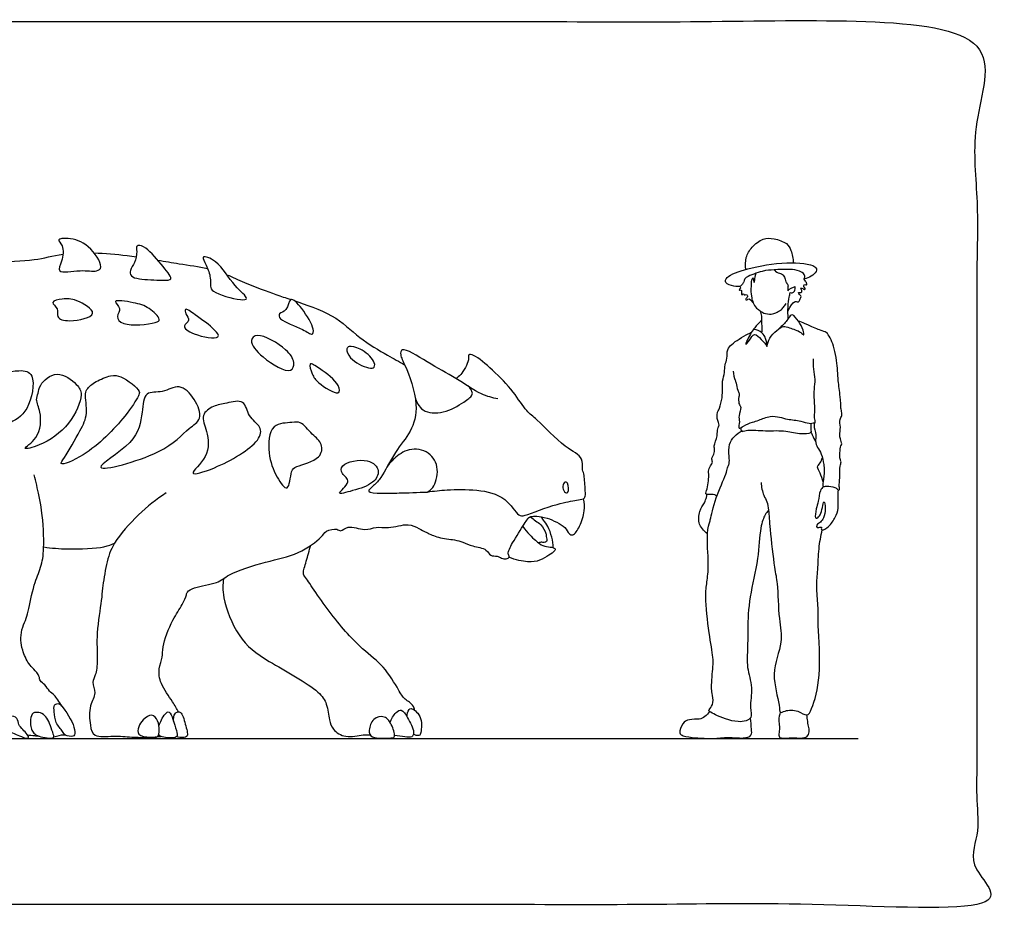
# Model space of a CAD drawing. Units: metres. Extents: x -0.06 to 6.8, y -0.65 to 3.09.
# Drawn here: x 3.37 to 6.8, y -0.02 to 3.09 of the extents above; entities that cross this region are included whole.
import ezdxf

# ---------------------------------------------------------------- set-up
doc = ezdxf.new("R2010")
doc.units = ezdxf.units.M
doc.header["$MEASUREMENT"] = 0
for name, color, linetype, true_color in [('AG-ANIMALS', 7, 'Continuous', 0x66ccff), ('AG-DIAGRAM', 7, 'Continuous', 0xfecc66), ('AG-PEOPLE', 7, 'Continuous', 0xfc6666), ('X-VPRT', 6, 'Continuous', 0xff00ff)]:
    doc.layers.add(name, color=color, linetype=linetype, true_color=true_color)

msp = doc.modelspace()

# ---------------------------------------------------------------- linework, layer by layer
at = {"layer": 'AG-ANIMALS'}
msp.add_line((3.9165, 0.5855), (3.9165, 0.5855), dxfattribs=at)
for points, knots in [([(3.5092, 2.2098), (3.5036, 2.2154), (3.52, 2.2451), (3.5254, 2.2961), (3.4948, 2.3213), (3.5459, 2.3252), (3.6117, 2.3054), (3.6639, 2.2235), (3.6355, 2.2046), (3.584, 2.2158), (3.5174, 2.2016), (3.5092, 2.2098)], [0, 0, 0, 0, 0.334305, 0.753741, 1.031093, 1.358135, 1.857831, 2.378185, 2.634056, 3.068882, 3.551276, 3.551276, 3.551276, 3.551276]), ([(3.7591, 2.1924), (3.755, 2.1972), (3.7519, 2.2132), (3.7738, 2.2376), (3.7797, 2.2747), (3.7737, 2.3008), (3.8102, 2.2961), (3.8587, 2.2365), (3.9112, 2.1765), (3.8631, 2.1763), (3.7887, 2.1797), (3.7641, 2.1864), (3.7591, 2.1924)], [0, 0, 0, 0, 0.248943, 0.570684, 0.926411, 1.178576, 1.454129, 1.984609, 2.430014, 2.737234, 3.253286, 3.565521, 3.565521, 3.565521, 3.565521]), ([(3.279, 2.2357), (3.3286, 2.2444), (3.4176, 2.2428), (3.4848, 2.2622), (3.5209, 2.2675)], [15.739669, 15.739669, 15.739669, 15.739669, 16.424866, 16.981773, 16.981773, 16.981773, 16.981773]), ([(3.629, 2.2722), (3.6667, 2.271), (3.7178, 2.2666), (3.7658, 2.2602), (3.7764, 2.2587)], [17.4488092, 17.4488092, 17.4488092, 17.4488092, 17.8923553, 18.0211515, 18.0211515, 18.0211515, 18.0211515]), ([(3.8505, 2.2471), (3.8765, 2.2427), (3.9382, 2.232), (3.9942, 2.2248), (4.0246, 2.218)], [18.3308499, 18.3308499, 18.3308499, 18.3308499, 18.6688921, 19.1640193, 19.1640193, 19.1640193, 19.1640193]), ([(4.0456, 2.1384), (4.0374, 2.1442), (4.0337, 2.1562), (4.0363, 2.1869), (4.0226, 2.2266), (3.9973, 2.2682), (4.067, 2.243), (4.1099, 2.1601), (4.1739, 2.1107), (4.1345, 2.1059), (4.0634, 2.126), (4.0456, 2.1384)], [0, 0, 0, 0, 0.262134, 0.568658, 0.959846, 1.270636, 1.65607, 2.251029, 2.693492, 2.960533, 3.527254, 3.527254, 3.527254, 3.527254]), ([(4.0919, 2.1961), (4.1117, 2.1877), (4.1649, 2.1619), (4.2621, 2.1283), (4.295, 2.1159), (4.3143, 2.1094)], [19.555249, 19.555249, 19.555249, 19.555249, 19.917271, 20.538028, 20.943169, 20.943169, 20.943169, 20.943169]), ([(3.5447, 2.0358), (3.5222, 2.0357), (3.4955, 2.0442), (3.5076, 2.0778), (3.4717, 2.1028), (3.5245, 2.1136), (3.5637, 2.113), (3.6628, 2.0547), (3.5758, 2.0361), (3.5447, 2.0358)], [0, 0, 0, 0, 0.37894, 0.676376, 0.973943, 1.309825, 1.718619, 2.199223, 2.721363, 2.721363, 2.721363, 2.721363]), ([(3.7323, 2.0264), (3.7168, 2.0315), (3.7027, 2.0499), (3.728, 2.0772), (3.6829, 2.1133), (3.7742, 2.0977), (3.8175, 2.0857), (3.8656, 2.0398), (3.8403, 2.0247), (3.7609, 2.017), (3.7323, 2.0264)], [0, 0, 0, 0, 0.326691, 0.631115, 0.93498, 1.383759, 1.826207, 2.237647, 2.481084, 3.081974, 3.081974, 3.081974, 3.081974]), ([(4.2793, 2.0425), (4.2732, 2.0487), (4.2703, 2.0636), (4.3048, 2.0678), (4.3086, 2.1286), (4.3581, 2.0755), (4.397, 2.0118), (4.3909, 1.981), (4.3546, 2.0105), (4.2929, 2.029), (4.2793, 2.0425)], [0, 0, 0, 0, 0.238921, 0.538049, 0.892585, 1.295987, 1.816037, 2.05162, 2.401546, 2.928155, 2.928155, 2.928155, 2.928155]), ([(4.3286, 2.1046), (4.3644, 2.0928), (4.4696, 2.0589), (4.548, 1.9753), (4.6512, 1.9158), (4.6912, 1.893), (4.7114, 1.8824)], [21.035426, 21.035426, 21.035426, 21.035426, 21.67995, 22.317252, 22.930298, 23.404485, 23.404485, 23.404485, 23.404485]), ([(3.9775, 1.99), (3.9559, 1.9982), (3.9314, 2.0165), (3.9669, 2.0363), (3.9477, 2.0579), (3.9432, 2.0841), (3.9862, 2.0523), (4.047, 2.0106), (4.0769, 1.9673), (4.0074, 1.9785), (3.9775, 1.99)], [0, 0, 0, 0, 0.377767, 0.658023, 0.942244, 1.164066, 1.518278, 2.050749, 2.344596, 2.868548, 2.868548, 2.868548, 2.868548]), ([(4.2179, 1.9094), (4.1926, 1.9305), (4.1668, 1.964), (4.201, 1.9992), (4.3025, 1.9382), (4.3293, 1.895), (4.3188, 1.8424), (4.2491, 1.8833), (4.2179, 1.9094)], [0, 0, 0, 0, 0.478173, 0.778263, 1.377926, 1.794914, 2.104431, 2.695777, 2.695777, 2.695777, 2.695777]), ([(4.5229, 1.9065), (4.5127, 1.9178), (4.5069, 1.9372), (4.5184, 1.9494), (4.56, 1.9405), (4.6065, 1.8998), (4.6089, 1.8709), (4.5821, 1.8678), (4.5379, 1.8899), (4.5229, 1.9065)], [0, 0, 0, 0, 0.331281, 0.522261, 0.881329, 1.335185, 1.59548, 1.851299, 2.336078, 2.336078, 2.336078, 2.336078]), ([(5.0361, 1.7628), (5.0166, 1.7671), (4.9763, 1.7764), (4.8874, 1.8391), (4.7988, 1.884), (4.7004, 1.9498), (4.6952, 1.9126), (4.7164, 1.8777), (4.7644, 1.7425), (4.7361, 1.6475), (4.6772, 1.5812), (4.6311, 1.488), (4.6074, 1.4634), (4.5709, 1.4353), (4.638, 1.4337), (4.691, 1.4349), (4.7577, 1.4368), (4.7904, 1.4384)], [0, 0, 0, 0, 0.443505, 1.026238, 1.643065, 2.203346, 2.445943, 2.813988, 3.491304, 4.05172, 4.596411, 5.170417, 5.524678, 5.816788, 6.198701, 6.649955, 7.218027, 7.218027, 7.218027, 7.218027]), ([(4.4126, 1.8191), (4.3991, 1.8305), (4.3905, 1.845), (4.3722, 1.8973), (4.4206, 1.8659), (4.4841, 1.8191), (4.4871, 1.7677), (4.4311, 1.8035), (4.4126, 1.8191)], [0, 0, 0, 0, 0.360261, 0.694138, 1.040427, 1.577144, 1.861103, 2.356236, 2.356236, 2.356236, 2.356236]), ([(5.3349, 1.4146), (5.3371, 1.4173), (5.3428, 1.4238), (5.34, 1.4522), (5.3377, 1.5023), (5.3287, 1.5197), (5.3364, 1.5619), (5.2648, 1.5934), (5.1752, 1.6922), (5.135, 1.7185), (5.0901, 1.7921), (5.0218, 1.8609), (4.9586, 1.9159), (4.9306, 1.9198), (4.939, 1.8963), (4.9079, 1.8454), (4.8962, 1.8383), (4.8903, 1.8342)], [0, 0, 0, 0, 0.185476, 0.488711, 0.894536, 1.149526, 1.475627, 1.963196, 2.625688, 3.026485, 3.540087, 4.125712, 4.64849, 4.884881, 5.124338, 5.558374, 5.824161, 5.824161, 5.824161, 5.824161]), ([(3.3667, 1.8615), (3.3351, 1.86), (3.2625, 1.8397), (3.2242, 1.7642), (3.325, 1.7693), (3.2505, 1.6455), (3.3366, 1.678), (3.4048, 1.7158), (3.429, 1.8531), (3.388, 1.8625), (3.3667, 1.8615)], [0, 0, 0, 0, 0.594816, 1.010184, 1.431582, 1.957581, 2.358861, 2.894313, 3.505107, 3.904886, 3.904886, 3.904886, 3.904886]), ([(3.5001, 1.849), (3.4761, 1.848), (3.4371, 1.8141), (3.436, 1.7833), (3.4239, 1.7587), (3.4465, 1.7157), (3.4429, 1.6269), (3.3654, 1.5807), (3.4528, 1.6026), (3.5462, 1.6664), (3.5941, 1.7772), (3.5702, 1.8147), (3.5254, 1.85), (3.5001, 1.849)], [0, 0, 0, 0, 0.474506, 0.785977, 1.061676, 1.447415, 1.987713, 2.403623, 2.809609, 3.45517, 4.050604, 4.412976, 4.911385, 4.911385, 4.911385, 4.911385]), ([(3.607, 1.7997), (3.603, 1.7946), (3.5953, 1.7811), (3.609, 1.7077), (3.5815, 1.6538), (3.5311, 1.5636), (3.5009, 1.5256), (3.611, 1.5672), (3.7353, 1.6936), (3.7832, 1.7702), (3.7925, 1.796), (3.7313, 1.84), (3.6916, 1.8486), (3.6269, 1.8211), (3.6125, 1.8069), (3.607, 1.7997)], [0.28978, 0.28978, 0.28978, 0.28978, 0.555489, 1.027595, 1.490309, 2.08541, 2.364819, 2.883929, 3.689337, 4.221657, 4.455385, 5.146337, 5.458893, 5.781611, 6.150184, 6.150184, 6.150184, 6.150184]), ([(3.6528, 1.5245), (3.6478, 1.5346), (3.7808, 1.6085), (3.7965, 1.7086), (3.803, 1.7929), (3.8696, 1.7814), (3.927, 1.8203), (3.9828, 1.765), (4.0095, 1.6912), (3.9504, 1.658), (3.8782, 1.5685), (3.659, 1.5119), (3.6528, 1.5245)], [0, 0, 0, 0, 0.659515, 1.271218, 1.73454, 2.152613, 2.597796, 3.070698, 3.542185, 3.952422, 4.619536, 5.441408, 5.441408, 5.441408, 5.441408]), ([(4.7476, 1.7702), (4.7524, 1.753), (4.77, 1.7144), (4.8489, 1.7098), (4.9143, 1.7491), (4.9487, 1.7741), (4.9471, 1.7894), (4.9402, 1.802), (4.9313, 1.8082)], [0, 0, 0, 0, 0.41923, 0.89878, 1.407105, 1.753057, 1.958749, 2.218546, 2.218546, 2.218546, 2.218546]), ([(3.9739, 1.5046), (3.9725, 1.512), (4.0347, 1.5625), (4.0255, 1.6483), (3.9976, 1.7071), (4.0462, 1.7411), (4.0889, 1.7465), (4.1565, 1.7652), (4.1635, 1.6986), (4.215, 1.6687), (4.2068, 1.6058), (4.0633, 1.5225), (3.9754, 1.4969), (3.9739, 1.5046)], [0, 0, 0, 0, 0.48342, 1.02052, 1.45071, 1.841146, 2.238876, 2.663229, 3.076795, 3.49464, 3.881951, 4.64578, 5.148503, 5.148503, 5.148503, 5.148503]), ([(4.3018, 1.4532), (4.2933, 1.4488), (4.259, 1.4985), (4.2337, 1.5688), (4.2392, 1.6807), (4.3193, 1.6787), (4.3497, 1.6875), (4.3889, 1.6378), (4.4275, 1.6085), (4.4214, 1.5506), (4.3332, 1.5293), (4.314, 1.5146), (4.3108, 1.4579), (4.3018, 1.4532)], [0, 0, 0, 0, 0.409239, 0.949847, 1.497819, 1.956121, 2.264718, 2.699384, 3.096384, 3.475457, 3.994916, 4.289791, 4.723764, 4.723764, 4.723764, 4.723764]), ([(4.7904, 1.4384), (4.7976, 1.4428), (4.8141, 1.4519), (4.8348, 1.5199), (4.8002, 1.5821), (4.7254, 1.5951), (4.6745, 1.5563), (4.6566, 1.5358), (4.6491, 1.5247)], [0, 0, 0, 0, 0.288202, 0.747553, 1.207871, 1.677373, 2.122298, 2.4859, 2.4859, 2.4859, 2.4859]), ([(4.4964, 1.5298), (4.4882, 1.5215), (4.4884, 1.4999), (4.5333, 1.4757), (4.4592, 1.4229), (4.5388, 1.4456), (4.6013, 1.464), (4.6305, 1.5138), (4.5847, 1.5608), (4.5111, 1.5446), (4.4964, 1.5298)], [0, 0, 0, 0, 0.298045, 0.637918, 1.034603, 1.423835, 1.922095, 2.302707, 2.715403, 3.24777, 3.24777, 3.24777, 3.24777]), ([(3.5165, 0.6921), (3.5065, 0.7071), (3.4926, 0.7315), (3.4725, 0.7421), (3.4596, 0.7676), (3.4394, 0.7783), (3.4392, 0.797), (3.4189, 0.823), (3.3993, 0.8376), (3.3783, 0.8876), (3.3731, 0.9204), (3.3754, 0.9584), (3.3912, 0.9919), (3.4003, 1.0234), (3.4181, 1.1163), (3.4456, 1.1753), (3.4569, 1.2447), (3.4497, 1.3718), (3.4299, 1.4602), (3.4235, 1.4863), (3.4204, 1.4983)], [9.264764, 9.264764, 9.264764, 9.264764, 9.646487, 9.913301, 10.212966, 10.473037, 10.707309, 11.025695, 11.316412, 11.728133, 12.065968, 12.413355, 12.753035, 13.084454, 13.636477, 14.102915, 14.575464, 15.229416, 15.773593, 16.12359, 16.12359, 16.12359, 16.12359]), ([(4.7904, 1.4384), (4.8134, 1.442), (4.8604, 1.4471), (4.9636, 1.4489), (5.0634, 1.4263), (5.1067, 1.3528), (5.1334, 1.3557), (5.2422, 1.4001), (5.3086, 1.4084), (5.3268, 1.4129), (5.3349, 1.4146)], [0, 0, 0, 0, 0.478535, 1.060407, 1.639919, 2.129351, 2.395145, 3.016074, 3.494025, 3.778999, 3.778999, 3.778999, 3.778999]), ([(5.269, 1.4394), (5.2643, 1.4441), (5.2605, 1.4583), (5.2683, 1.475), (5.2822, 1.4717), (5.286, 1.4312), (5.2726, 1.4359), (5.269, 1.4394)], [0, 0, 0, 0, 0.25767, 0.482243, 0.65765, 0.980563, 1.175349, 1.175349, 1.175349, 1.175349]), ([(3.8802, 1.435), (3.8459, 1.4126), (3.7835, 1.3632), (3.6946, 1.2639), (3.6712, 1.1896), (3.6576, 1.1021), (3.6557, 1.0601), (3.635, 0.9455), (3.6423, 0.8567), (3.6364, 0.8009), (3.6196, 0.7756), (3.6388, 0.7354), (3.6107, 0.6943), (3.6135, 0.626), (3.6271, 0.5806), (3.699, 0.5897), (3.7602, 0.5832), (3.8099, 0.5822), (3.8488, 0.5853), (3.8619, 0.586)], [0, 0, 0, 0, 0.635371, 1.284887, 1.797176, 2.319093, 2.699969, 3.309565, 3.866977, 4.281746, 4.579493, 4.930556, 5.322835, 5.795619, 6.149606, 6.604518, 7.062933, 7.511553, 7.771025, 7.771025, 7.771025, 7.771025]), ([(5.1563, 1.3535), (5.1616, 1.3538), (5.1775, 1.3539), (5.2079, 1.3499), (5.2733, 1.3195), (5.2813, 1.2928), (5.3004, 1.2841), (5.3242, 1.3209), (5.3404, 1.3716), (5.3377, 1.4008), (5.3349, 1.4146)], [23.772689, 23.772689, 23.772689, 23.772689, 23.948173, 24.292676, 24.770222, 25.060753, 25.272987, 25.626701, 26.052811, 26.426207, 26.426207, 26.426207, 26.426207]), ([(3.9231, 0.672), (3.9179, 0.6818), (3.9008, 0.712), (3.8584, 0.768), (3.852, 0.8212), (3.8701, 0.8636), (3.865, 0.8997), (3.9011, 0.9947), (3.9357, 1.0411), (3.9513, 1.0794), (3.953, 1.091), (3.9805, 1.1098), (4.0613, 1.1179), (4.0975, 1.1549), (4.2311, 1.1977), (4.337, 1.2175), (4.4226, 1.2774), (4.434, 1.3043), (4.4761, 1.3134), (4.4884, 1.2973), (4.515, 1.3261), (4.5725, 1.2997), (4.6121, 1.3199), (4.6551, 1.3091), (4.7243, 1.3321), (4.7599, 1.3112), (4.789, 1.2974), (4.8281, 1.2771), (4.8847, 1.2727), (4.9147, 1.2645), (4.9479, 1.2482), (4.998, 1.2424), (5.0082, 1.2137), (5.0344, 1.2164), (5.0485, 1.2072), (5.0649, 1.2036), (5.0789, 1.2118), (5.068, 1.2252), (5.0881, 1.2631), (5.1246, 1.3214), (5.1364, 1.3394), (5.1402, 1.3451)], [9.24228, 9.24228, 9.24228, 9.24228, 9.566055, 10.062113, 10.474316, 10.845541, 11.189683, 11.758261, 12.214806, 12.564081, 12.74713, 13.057139, 13.563362, 13.977371, 14.639685, 15.264733, 15.82369, 16.12799, 16.474111, 16.690663, 16.998319, 17.433543, 17.800068, 18.176203, 18.65395, 19.008914, 19.329808, 19.710583, 20.140135, 20.457607, 20.807374, 21.202523, 21.487234, 21.757225, 21.992355, 22.224884, 22.421388, 22.614796, 22.979003, 23.480455, 23.706905, 23.706905, 23.706905, 23.706905]), ([(5.1505, 1.3524), (5.1561, 1.3474), (5.1675, 1.3365), (5.1874, 1.3268), (5.2054, 1.2938), (5.2038, 1.284), (5.2097, 1.2645), (5.197, 1.262), (5.1898, 1.2639), (5.1818, 1.2623), (5.1781, 1.261)], [0, 0, 0, 0, 0.271816, 0.547365, 0.883871, 1.075662, 1.308421, 1.482609, 1.642822, 1.839851, 1.839851, 1.839851, 1.839851]), ([(5.2295, 1.2444), (5.229, 1.2567), (5.2258, 1.281), (5.2119, 1.3178), (5.198, 1.3372), (5.1888, 1.3491), (5.186, 1.3524)], [0, 0, 0, 0, 0.349147, 0.708985, 0.992709, 1.15868, 1.15868, 1.15868, 1.15868]), ([(3.4535, 1.2469), (3.482, 1.243), (3.5346, 1.2375), (3.6647, 1.2428), (3.6886, 1.2553), (3.7008, 1.2604)], [0, 0, 0, 0, 0.532338, 1.170444, 1.530402, 1.530402, 1.530402, 1.530402]), ([(4.7466, 0.677), (4.7456, 0.6821), (4.7392, 0.7011), (4.7093, 0.7142), (4.6893, 0.7501), (4.6395, 0.8345), (4.564, 0.8872), (4.4592, 1.001), (4.3667, 1.1402), (4.3555, 1.1546), (4.3688, 1.1968), (4.3788, 1.234), (4.3846, 1.2526)], [6.364804, 6.364804, 6.364804, 6.364804, 6.479365, 6.82538, 7.179543, 7.729275, 8.268431, 8.91599, 9.525644, 9.739163, 10.105742, 10.489229, 10.489229, 10.489229, 10.489229]), ([(4.0807, 1.137), (4.0771, 1.1173), (4.0748, 1.0644), (4.1331, 0.9188), (4.2309, 0.8489), (4.4062, 0.7552), (4.4429, 0.6989), (4.4475, 0.6442), (4.4606, 0.6078), (4.5049, 0.5781), (4.5625, 0.5929), (4.5832, 0.592), (4.591, 0.5918)], [0.106688, 0.106688, 0.106688, 0.106688, 0.487897, 1.063617, 1.706049, 2.472936, 2.811639, 3.203482, 3.520529, 3.914069, 4.342869, 4.57637, 4.57637, 4.57637, 4.57637]), ([(3.5165, 0.6921), (3.511, 0.6984), (3.5043, 0.7026), (3.4868, 0.696), (3.491, 0.6698), (3.4923, 0.6335), (3.5207, 0.6043), (3.5259, 0.5886), (3.5558, 0.5841), (3.5616, 0.5928), (3.5646, 0.6212), (3.529, 0.6775), (3.5165, 0.6921)], [0, 0, 0, 0, 0.229171, 0.436788, 0.71266, 1.063786, 1.417868, 1.647735, 1.938235, 2.098695, 2.393403, 2.921151, 2.921151, 2.921151, 2.921151]), ([(3.3078, 0.6175), (3.3025, 0.6213), (3.2968, 0.6286), (3.2907, 0.6538), (3.3635, 0.6635), (3.3632, 0.6303), (3.3753, 0.6156), (3.4066, 0.5834), (3.392, 0.5775), (3.3499, 0.5963), (3.3169, 0.6109), (3.3078, 0.6175)], [0, 0, 0, 0, 0.230173, 0.466312, 0.896634, 1.172399, 1.441955, 1.796648, 1.94718, 2.338208, 2.735684, 2.735684, 2.735684, 2.735684]), ([(3.7851, 0.5941), (3.7798, 0.6004), (3.7834, 0.6225), (3.7978, 0.644), (3.8313, 0.6697), (3.8543, 0.6402), (3.8566, 0.6102), (3.8552, 0.5794), (3.8235, 0.5843), (3.7916, 0.5862), (3.7851, 0.5941)], [0, 0, 0, 0, 0.291603, 0.598095, 0.933159, 1.238794, 1.565675, 1.843843, 2.143291, 2.505299, 2.505299, 2.505299, 2.505299]), ([(3.8551, 0.6236), (3.8576, 0.6305), (3.8636, 0.6434), (3.8752, 0.6655), (3.8938, 0.6769), (3.9047, 0.6428), (3.9154, 0.6092), (3.9249, 0.5771), (3.868, 0.5829), (3.8604, 0.5857), (3.8547, 0.5923)], [0, 0, 0, 0, 0.267186, 0.557041, 0.775023, 1.07898, 1.451416, 1.743966, 2.107756, 2.378203, 2.378203, 2.378203, 2.378203]), ([(3.9058, 0.6393), (3.9051, 0.6452), (3.9067, 0.657), (3.913, 0.6712), (3.9355, 0.675), (3.9461, 0.6293), (3.9601, 0.5856), (3.9384, 0.5812), (3.9235, 0.5823), (3.9165, 0.5855)], [0, 0, 0, 0, 0.241594, 0.459287, 0.679731, 1.061539, 1.429806, 1.653441, 1.927277, 1.927277, 1.927277, 1.927277]), ([(4.5995, 0.5847), (4.5895, 0.5892), (4.5851, 0.6078), (4.5983, 0.6504), (4.6442, 0.6612), (4.6694, 0.625), (4.6806, 0.5818), (4.6603, 0.5809), (4.6144, 0.578), (4.5995, 0.5847)], [0, 0, 0, 0, 0.302865, 0.665475, 1.003265, 1.371559, 1.732857, 1.917769, 2.368403, 2.368403, 2.368403, 2.368403]), ([(4.6614, 0.6334), (4.6638, 0.647), (4.6791, 0.6702), (4.7021, 0.6835), (4.7231, 0.6503), (4.7473, 0.6044), (4.7382, 0.5805), (4.7114, 0.5856), (4.6893, 0.5867), (4.6761, 0.5893)], [0, 0, 0, 0, 0.359553, 0.607458, 0.934554, 1.343558, 1.580991, 1.853927, 2.174499, 2.174499, 2.174499, 2.174499]), ([(4.72, 0.6544), (4.7187, 0.663), (4.7259, 0.6802), (4.7344, 0.6869), (4.7748, 0.6592), (4.7691, 0.6011), (4.7636, 0.5867), (4.7476, 0.5902), (4.7422, 0.5939)], [0, 0, 0, 0, 0.286062, 0.442626, 0.799316, 1.218573, 1.412523, 1.660359, 1.660359, 1.660359, 1.660359]), ([(3.397, 0.5914), (3.4049, 0.5911), (3.4172, 0.5899), (3.4313, 0.5879), (3.4361, 0.5873)], [7.1406812, 7.1406812, 7.1406812, 7.1406812, 7.3340658, 7.4331576, 7.4331576, 7.4331576, 7.4331576]), ([(3.4884, 0.5846), (3.5027, 0.5866), (3.5154, 0.5937), (3.5276, 0.5913), (3.5294, 0.5908)], [7.8012545, 7.8012545, 7.8012545, 7.8012545, 8.1454743, 8.208229, 8.208229, 8.208229, 8.208229])]:
    msp.add_open_spline(points, degree=3, knots=knots, dxfattribs=at)
for points, degree in [([(5.1402, 1.3451), (5.1451, 1.3524), (5.1563, 1.3535)], 2), ([(5.1228, 1.3183), (5.139, 1.2958), (5.1721, 1.2652), (5.1918, 1.2498), (5.2208, 1.247), (5.239, 1.2422), (5.2341, 1.2321), (5.2172, 1.2192), (5.1822, 1.1974), (5.1459, 1.1926), (5.0983, 1.2007), (5.075, 1.2115)], 3), ([(3.4167, 0.6009), (3.4135, 0.6051), (3.4093, 0.6137), (3.4056, 0.6381), (3.411, 0.6674), (3.4313, 0.6723), (3.4532, 0.6644), (3.4694, 0.6464), (3.4789, 0.6158), (3.4913, 0.585), (3.4857, 0.5793), (3.4586, 0.5811), (3.4284, 0.5883), (3.4199, 0.5966), (3.4167, 0.6009)], 3)]:
    msp.add_open_spline(points, degree=degree, dxfattribs=at)
at = {"layer": 'AG-DIAGRAM'}
msp.add_line((0.582, 0.5793), (6.2916, 0.5793), dxfattribs=at)
at = {"layer": 'AG-PEOPLE'}
for points, knots in [([(5.9004, 2.2143), (5.8981, 2.228), (5.899, 2.2573), (5.9201, 2.2936), (5.9601, 2.3253), (5.9986, 2.3234), (6.045, 2.3078), (6.0592, 2.2812), (6.0662, 2.2521), (6.0655, 2.2375)], [0, 0, 0, 0, 0.369334, 0.73893, 1.134424, 1.487538, 1.875483, 2.182723, 2.561029, 2.561029, 2.561029, 2.561029]), ([(5.8812, 2.1553), (5.8739, 2.1546), (5.8605, 2.1549), (5.8245, 2.1648), (5.8341, 2.1941), (5.9138, 2.2205), (6.0349, 2.243), (6.1441, 2.2335), (6.1513, 2.2038), (6.1202, 2.184), (6.1042, 2.1822)], [0, 0, 0, 0, 0.270149, 0.587897, 0.834372, 1.338978, 2.01223, 2.58036, 2.819995, 3.217521, 3.217521, 3.217521, 3.217521]), ([(6.0471, 2.0674), (6.0668, 2.1117), (6.0825, 2.0945), (6.0887, 2.1092), (6.0903, 2.1139), (6.095, 2.1206), (6.0893, 2.1234), (6.08, 2.138), (6.0943, 2.1307), (6.0978, 2.1411), (6.0891, 2.1502), (6.0964, 2.1497), (6.1072, 2.142), (6.1088, 2.1498), (6.0994, 2.1523), (6.1052, 2.1654), (6.1123, 2.1583), (6.1134, 2.1653), (6.1095, 2.1743), (6.1023, 2.1803), (6.1065, 2.1854), (6.106, 2.1993), (6.0859, 2.2107), (6.0529, 2.216), (5.9975, 2.213), (5.9604, 2.2111), (5.9037, 2.1901), (5.896, 2.1808), (5.8937, 2.1713), (5.8915, 2.1677), (5.889, 2.1628), (5.884, 2.1588), (5.8794, 2.1539), (5.8852, 2.1496), (5.878, 2.1465), (5.8767, 2.1401), (5.8865, 2.1455), (5.8857, 2.1376), (5.8853, 2.1188), (5.8922, 2.1341), (5.8943, 2.1223), (5.9025, 2.1309), (5.9093, 2.118), (5.896, 2.1102), (5.9061, 2.1063), (5.912, 2.1172), (5.926, 2.0984)], [0, 0, 0, 0, 0.327232, 0.560324, 0.742448, 0.923043, 1.101584, 1.344937, 1.55726, 1.76069, 1.984226, 2.132104, 2.382047, 2.52357, 2.723402, 2.942701, 3.119099, 3.267769, 3.505698, 3.710986, 3.876144, 4.126016, 4.457139, 4.884901, 5.42143, 5.894003, 6.446306, 6.693026, 6.9094, 7.059189, 7.226042, 7.418062, 7.58741, 7.737931, 7.919703, 8.057258, 8.245919, 8.427812, 8.685136, 8.877207, 9.047848, 9.240463, 9.460951, 9.701168, 9.87074, 10.109563, 10.109563, 10.109563, 10.109563]), ([(5.9353, 2.2012), (5.9323, 2.1886), (5.9297, 2.1805), (5.9296, 2.1608), (5.9281, 2.1914), (5.918, 2.175), (5.9207, 2.1627), (5.9165, 2.144), (5.9205, 2.1146), (5.9251, 2.0987), (5.9364, 2.0783), (5.9509, 2.0709), (5.9621, 2.0607), (5.9898, 2.0567), (6.0049, 2.0632), (6.022, 2.0722), (6.0323, 2.0824), (6.0383, 2.0912), (6.0406, 2.0959)], [0, 0, 0, 0, 0.229097, 0.412155, 0.646977, 0.83162, 1.052245, 1.313083, 1.636692, 1.886829, 2.168253, 2.40496, 2.636993, 2.944077, 3.190195, 3.448947, 3.677873, 3.914233, 3.914233, 3.914233, 3.914233]), ([(5.9993, 2.2131), (6.0059, 2.2045), (6.0181, 2.2023), (6.0322, 2.1963), (6.0382, 2.1803), (6.0384, 2.1712), (6.05, 2.1604), (6.0456, 2.1491), (6.0474, 2.134), (6.0481, 2.1471), (6.0728, 2.1545)], [0, 0, 0, 0, 0.329404, 0.658214, 0.988275, 1.24192, 1.54998, 1.848092, 2.083532, 2.375397, 2.375397, 2.375397, 2.375397]), ([(6.0483, 2.0427), (6.0471, 2.0561), (6.0464, 2.082), (6.0516, 2.118), (6.054, 2.1286), (6.0552, 2.1337)], [0, 0, 0, 0, 0.3649333, 0.7050471, 0.9326599, 0.9326599, 0.9326599, 0.9326599]), ([(6.0552, 2.1337), (6.0574, 2.133), (6.0625, 2.1323), (6.0713, 2.1383), (6.0735, 2.1493), (6.0728, 2.1545)], [0, 0, 0, 0, 0.1504384, 0.3272348, 0.5546446, 0.5546446, 0.5546446, 0.5546446]), ([(5.9577, 1.9965), (5.9575, 2.0039), (5.9572, 2.0185), (5.9556, 2.0367), (5.9572, 2.0518), (5.9532, 2.0646), (5.9504, 2.0705)], [0, 0, 0, 0, 0.2704087, 0.513718, 0.735548, 0.9885838, 0.9885838, 0.9885838, 0.9885838]), ([(5.9561, 2.0368), (5.9503, 2.0318), (5.9384, 2.0202), (5.9173, 1.9942), (5.892, 1.9407), (5.9154, 1.9688), (5.9292, 1.9967), (5.956, 1.9689), (5.9687, 1.9552), (5.9742, 1.9462)], [0, 0, 0, 0, 0.273855, 0.633107, 0.993468, 1.248051, 1.541193, 1.848603, 2.169551, 2.169551, 2.169551, 2.169551]), ([(5.9742, 1.9462), (5.976, 1.9561), (5.9821, 1.9759), (6.0066, 2.0019), (6.0322, 2.0197), (6.052, 2.0098), (6.0918, 1.9999), (6.1054, 1.9794), (6.1, 2.0073), (6.0865, 2.0321), (6.0637, 2.0609), (6.0536, 2.0518), (6.0451, 2.0359), (6.0268, 2.017), (6.0163, 2.0081)], [0, 0, 0, 0, 0.313773, 0.658709, 0.960354, 1.220804, 1.596194, 1.808073, 2.045256, 2.382539, 2.702492, 2.869773, 3.124928, 3.445118, 3.445118, 3.445118, 3.445118]), ([(6.1355, 1.9032), (6.1349, 1.891), (6.1341, 1.8667), (6.143, 1.8311), (6.1371, 1.7965), (6.1373, 1.7596), (6.1423, 1.7193), (6.1363, 1.7027), (6.1436, 1.6825), (6.1345, 1.6714), (6.1475, 1.637), (6.1413, 1.6157), (6.1502, 1.5926), (6.1656, 1.5723), (6.1723, 1.5338), (6.1747, 1.5149), (6.1707, 1.4743), (6.1676, 1.4608), (6.1707, 1.4561), (6.183, 1.4605), (6.2109, 1.4565), (6.2202, 1.4485), (6.2225, 1.4438), (6.2285, 1.4465), (6.2247, 1.4596), (6.2297, 1.4876), (6.2261, 1.5286), (6.2348, 1.5425), (6.227, 1.5581), (6.2287, 1.5745), (6.2303, 1.6002), (6.2368, 1.6054), (6.2291, 1.6251), (6.2269, 1.6376), (6.2322, 1.664), (6.2252, 1.692), (6.2377, 1.7038), (6.2334, 1.7232), (6.2316, 1.7315), (6.2303, 1.7726), (6.2218, 1.8269), (6.2209, 1.8618), (6.213, 1.9371), (6.1882, 1.9938), (6.1666, 1.9998), (6.1259, 2.0157), (6.095, 2.0316), (6.0874, 2.033), (6.084, 2.0338)], [0, 0, 0, 0, 0.345997, 0.689719, 1.024645, 1.379304, 1.739081, 1.979027, 2.226694, 2.42925, 2.762577, 3.034156, 3.305748, 3.599808, 3.948154, 4.212331, 4.576211, 4.784754, 4.890124, 5.085218, 5.392128, 5.588614, 5.70244, 5.816481, 6.007802, 6.322055, 6.688565, 6.908271, 7.129641, 7.371254, 7.654611, 7.805997, 8.05342, 8.265287, 8.560016, 8.859512, 9.081951, 9.321342, 9.491024, 9.850385, 10.279198, 10.621496, 11.124105, 11.560641, 11.817561, 12.199668, 12.536584, 12.721691, 12.721691, 12.721691, 12.721691]), ([(5.7997, 1.4216), (5.7976, 1.4243), (5.7938, 1.4316), (5.7668, 1.4287), (5.759, 1.4318), (5.7675, 1.4509), (5.7731, 1.5012), (5.7691, 1.5102), (5.7767, 1.531), (5.7865, 1.5413), (5.7801, 1.5566), (5.7876, 1.5652), (5.7931, 1.5852), (5.7879, 1.5991), (5.8025, 1.6341), (5.8013, 1.6582), (5.8058, 1.6658), (5.8078, 1.672), (5.805, 1.682), (5.7993, 1.6947), (5.8005, 1.7155), (5.8067, 1.7243), (5.818, 1.7591), (5.8193, 1.7923), (5.8178, 1.825), (5.8275, 1.8546), (5.8269, 1.8818), (5.8367, 1.9039), (5.8336, 1.9353), (5.8518, 1.9543), (5.8756, 1.9723), (5.9087, 1.9894), (5.9165, 1.9936), (5.9204, 1.9955)], [0, 0, 0, 0, 0.184304, 0.474573, 0.609619, 0.85664, 1.280036, 1.46303, 1.720694, 1.933432, 2.144079, 2.332363, 2.583793, 2.802539, 3.151174, 3.432775, 3.592954, 3.731983, 3.910649, 4.129155, 4.381299, 4.570047, 4.907904, 5.247047, 5.572016, 5.890226, 6.184414, 6.464252, 6.77493, 7.056252, 7.377432, 7.722928, 7.929552, 7.929552, 7.929552, 7.929552]), ([(5.9742, 1.9462), (5.9739, 1.9556), (5.9733, 1.9731), (5.9535, 2.0041), (5.9266, 2.0047)], [0, 0, 0, 0, 0.522281, 1.172023, 1.172023, 1.172023, 1.172023]), ([(5.8567, 1.8602), (5.8574, 1.8494), (5.8622, 1.8274), (5.8677, 1.8195), (5.8709, 1.7922), (5.8796, 1.7826), (5.8738, 1.7649), (5.8765, 1.7421), (5.8862, 1.7345), (5.8734, 1.7027), (5.8803, 1.6863), (5.8726, 1.6537), (5.8941, 1.6714), (5.924, 1.6822), (5.9457, 1.6883), (5.9852, 1.706), (6.0187, 1.7), (6.0458, 1.6911), (6.0919, 1.6875), (6.1197, 1.6758), (6.1341, 1.6786), (6.1405, 1.6802)], [0, 0, 0, 0, 0.326588, 0.51464, 0.805106, 1.004288, 1.243588, 1.511964, 1.695996, 2.008156, 2.270742, 2.539632, 2.773595, 3.10628, 3.384473, 3.753836, 4.082328, 4.390502, 4.779, 5.092061, 5.347555, 5.347555, 5.347555, 5.347555]), ([(5.9795, 1.3747), (5.9753, 1.3695), (5.9661, 1.3586), (5.9486, 1.3139), (5.9453, 1.1946), (5.9109, 1.0749), (5.9061, 0.9621), (5.9078, 0.8969), (5.9015, 0.8257), (5.9263, 0.7602), (5.9125, 0.6879), (5.9269, 0.6462), (5.8706, 0.6294), (5.7944, 0.6601), (5.7808, 0.6691), (5.7739, 0.6732), (5.7729, 0.6739), (5.7698, 0.6761), (5.7764, 0.6834), (5.7894, 0.7038), (5.7835, 0.7378), (5.779, 0.758), (5.7865, 0.8317), (5.7875, 0.8622), (5.7708, 0.9487), (5.758, 1.0709), (5.7645, 1.1235), (5.7727, 1.1783), (5.7624, 1.299), (5.7752, 1.3344), (5.7784, 1.3499), (5.7984, 1.4332), (5.8351, 1.5036), (5.8357, 1.5265), (5.8443, 1.5367), (5.8423, 1.5645), (5.8397, 1.6058), (5.8601, 1.6327), (5.8783, 1.6473), (5.8885, 1.6525)], [-5.813981, -5.813981, -5.813981, -5.813981, -5.55855, -5.175556, -4.658535, -4.011836, -3.4042, -2.942815, -2.463824, -1.983441, -1.533334, -1.199788, -0.805211, -0.280554, 0, 0, 0, 0.109754, 0.267751, 0.54853, 0.873086, 1.147792, 1.627543, 1.956098, 2.487262, 3.126054, 3.540846, 3.962294, 4.407451, 4.745375, 4.968155, 5.495701, 6.034637, 6.287097, 6.478051, 6.774433, 7.141855, 7.466609, 7.802536, 7.802536, 7.802536, 7.802536]), ([(5.8832, 1.6628), (5.8827, 1.6587), (5.8827, 1.6456), (5.9055, 1.6571), (5.9612, 1.6501), (6.033, 1.6548), (6.0824, 1.6413), (6.1317, 1.6412), (6.1277, 1.6545), (6.1284, 1.6649), (6.1277, 1.678)], [0, 0, 0, 0, 0.213649, 0.46753, 0.930377, 1.451145, 1.909464, 2.294294, 2.474629, 2.711925, 2.711925, 2.711925, 2.711925]), ([(6.128, 1.6459), (6.1294, 1.6423), (6.1323, 1.6352), (6.1398, 1.6204), (6.1439, 1.6133)], [0, 0, 0, 0, 0.1942269, 0.4794253, 0.4794253, 0.4794253, 0.4794253]), ([(6.17, 1.4734), (6.1666, 1.4839), (6.1613, 1.5041), (6.1461, 1.5258), (6.1608, 1.5392), (6.165, 1.5521), (6.1672, 1.5587)], [0, 0, 0, 0, 0.329819, 0.601145, 0.831932, 1.092724, 1.092724, 1.092724, 1.092724]), ([(5.9536, 1.4717), (5.9545, 1.4566), (5.9607, 1.4266), (5.9755, 1.4051), (5.9804, 1.3715), (5.9846, 1.3075), (5.9993, 1.1725), (6.0122, 1.1212), (6.0138, 0.9935), (6.033, 0.9151), (5.9839, 0.8052), (6.0194, 0.7029), (6.0176, 0.6642), (6.0387, 0.6785), (6.0821, 0.6794), (6.1149, 0.6521), (6.1347, 0.689), (6.1662, 0.8014), (6.1504, 0.9705), (6.154, 1.0393), (6.1449, 1.1099), (6.1527, 1.1667), (6.1535, 1.2415), (6.1619, 1.2846), (6.1667, 1.3062)], [0, 0, 0, 0, 0.385829, 0.674672, 0.989336, 1.458695, 2.118832, 2.558274, 3.187849, 3.708624, 4.320686, 4.917797, 5.207696, 5.438484, 5.82029, 6.153922, 6.456589, 7.082748, 7.834292, 8.31468, 8.7827, 9.219998, 9.711481, 10.178595, 10.178595, 10.178595, 10.178595]), ([(6.1707, 1.4576), (6.1666, 1.453), (6.1574, 1.4438), (6.154, 1.404), (6.1453, 1.3826), (6.1402, 1.3473), (6.1494, 1.3461), (6.162, 1.3596), (6.167, 1.3813), (6.173, 1.4153), (6.1802, 1.378), (6.1723, 1.3486), (6.1619, 1.333), (6.1462, 1.3257), (6.1467, 1.3107), (6.1616, 1.3177), (6.1656, 1.3146), (6.1622, 1.3093), (6.1674, 1.3033), (6.1924, 1.3177), (6.2133, 1.3504), (6.2248, 1.3807), (6.2214, 1.4218), (6.2226, 1.4371), (6.223, 1.4448)], [0, 0, 0, 0, 0.245788, 0.59442, 0.896645, 1.213948, 1.340426, 1.570292, 1.866482, 2.125356, 2.39972, 2.733043, 2.976305, 3.206487, 3.374688, 3.580495, 3.684925, 3.81313, 3.936561, 4.221821, 4.585329, 4.913658, 5.274298, 5.55045, 5.55045, 5.55045, 5.55045]), ([(5.7668, 1.2927), (5.759, 1.2972), (5.7542, 1.3066), (5.734, 1.3248), (5.7361, 1.3726), (5.7566, 1.3991), (5.7634, 1.4194), (5.7644, 1.4266), (5.7648, 1.43)], [0, 0, 0, 0, 0.222115, 0.509316, 0.891029, 1.226262, 1.483358, 1.667672, 1.667672, 1.667672, 1.667672]), ([(5.7739, 0.6732), (5.77, 0.6662), (5.7584, 0.6537), (5.7387, 0.6443), (5.7024, 0.6477), (5.6785, 0.6333), (5.6655, 0.5971), (5.6836, 0.5859), (5.7283, 0.5814), (5.7864, 0.5769), (5.838, 0.5854), (5.8885, 0.5779), (5.9238, 0.5868), (5.9189, 0.6132), (5.9188, 0.6375), (5.9163, 0.65)], [0, 0, 0, 0, 0.281634, 0.546239, 0.883513, 1.183238, 1.510103, 1.738086, 2.118441, 2.561216, 3.002596, 3.416304, 3.723805, 3.989954, 4.344231, 4.344231, 4.344231, 4.344231]), ([(6.0206, 0.6711), (6.0177, 0.6617), (6.0138, 0.6424), (6.0188, 0.624), (6.0164, 0.5997), (6.0148, 0.5812), (6.0316, 0.5801), (6.0775, 0.5816), (6.1146, 0.579), (6.1227, 0.6036), (6.12, 0.6162), (6.116, 0.6382), (6.1141, 0.6534), (6.1132, 0.6611)], [0, 0, 0, 0, 0.311837, 0.590123, 0.818832, 1.039395, 1.243627, 1.647112, 1.986196, 2.233777, 2.489129, 2.789615, 3.066428, 3.066428, 3.066428, 3.066428])]:
    msp.add_open_spline(points, degree=3, knots=knots, dxfattribs=at)
at = {"layer": 'X-VPRT'}
msp.add_open_spline([(0, 3.0789), (0, 1.5395), (0, 0), (3.3528, 0), (6.7056, 0), (6.7056, 1.5395), (6.7056, 3.0789), (3.3528, 3.0789), (0, 3.0789)], degree=2, knots=[0, 0, 0, 750, 750, 1500, 1500, 2250, 2250, 3000, 3000, 3000], dxfattribs=at)

doc.saveas('drawing.dxf')
